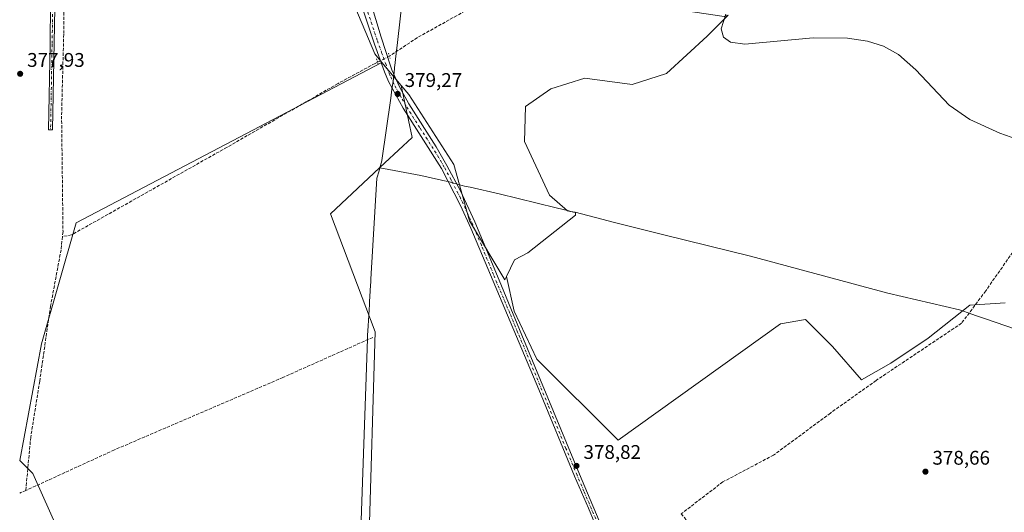
# Model space of a CAD drawing. Units: metres. Extents: x 611267 to 614728, y 4703875 to 4706244.
# Drawn here: x 613144 to 613642, y 4704309 to 4704559 of the extents above; entities that cross this region are included whole.
import ezdxf

# ---------------------------------------------------------------- set-up
doc = ezdxf.new("R2010")
doc.units = ezdxf.units.M
doc.header["$MEASUREMENT"] = 0
for name, pattern in [('DGN Style 3', [2.307223458686699, 1.648016756204785, -0.6592067024819142]), ('DGN Style 4', [2.6384748266838614, 1.318413404963828, -0.6592067024819142, 0.001648016756204785, -0.6592067024819142]), ('DGN Style 5', [1.1536117293433497, 0.4944050268614355, -0.6592067024819142])]:
    doc.linetypes.add(name, pattern=pattern)
for name, color, linetype, lineweight in [('Camino Cxs', 7, 'Continuous', 0), ('Camino eje', 30, 'DGN Style 4', 13), ('Corriente artificial lineal', 4, 'DGN Style 3', 13), ('Corriente artificial lineal oculto', 135, 'DGN Style 4', 13), ('Cultivos herbáceos CxS', 92, 'Continuous', 0), ('Curva de nivel normal', 30, 'Continuous', 0), ('Huerta CxS', 92, 'Continuous', 0), ('Municipio', 91, 'Continuous', 13), ('Municipio CxS', 4, 'Continuous', 0), ('Pastizal CxS', 92, 'Continuous', 0), ('Pista no pavimentada Cxs', 111, 'Continuous', 0), ('Pista no pavimentada eje', 91, 'DGN Style 4', 0), ('Puente lineal', 2, 'DGN Style 5', 0), ('Punto de cota en terreno', 7, 'Continuous', 0), ('Rótulo de punto de cota en terreno', 7, 'Continuous', 0)]:
    doc.layers.add(name, color=color, linetype=linetype, lineweight=lineweight)
doc.styles.add('Style-Arial', font='txt')

# ---------------------------------------------------------------- blocks, each defined once
blk = doc.blocks.new('*U16')
at = {"layer": 'Cultivos herbáceos CxS', "color": 92, "linetype": 'Continuous', "lineweight": 0}
blk.add_polyline3d([(613183.7620999999, 4704918.278999999, 381.2116999999998), (613163.9183, 4704680.1535, 379.6662000000069), (613174.2917, 4704672.756200001, 379.8843999999954), (613174.3721000003, 4704672.1384, 379.8770999999979), (613176.1993000006, 4704658.1182, 379.4152000000031), (613192.8959999997, 4704647.529999999, 379.3723000000027), (613216.2698999997, 4704628.842700001, 379.0167999999976), (613242.6169999996, 4704617.0253, 379.0283000000054), (613255.1234999998, 4704618.2455, 379.085500000001), (613281.6622000001, 4704636.547700001, 379.396900000007), (613292.9484000001, 4704627.701500001, 379.3261000000057), (613304.8444999997, 4704594.452, 379.2415000000037), (613312.0073999995, 4704568.809800001, 379.0161999999983), (613323.4329000004, 4704541.387, 379.127999999997), (613327.0317000002, 4704537.0681, 379.2819000000018), (613172.2204999998, 4704455.793500001, 378.1227000000072), (613154.6955000004, 4704394.4593, 377.6499999999942), (613143.7421000004, 4704335.315400001, 377.7932000000001), (613150.3135000002, 4704328.7437, 377.6247000000003), (613167.8370000003, 4704289.314300001, 377.6043999999966)], dxfattribs=at)
blk = doc.blocks.new('*U17')
at = {"layer": 'Cultivos herbáceos CxS', "color": 92, "linetype": 'Continuous', "lineweight": 0}
blk.add_polyline3d([(613642.6206999999, 4704415.153700001, 379.6432000000059), (613624.7056999998, 4704414.0999, 379.6407000000036), (613603.6290999996, 4704397.2389, 379.4796999999962), (613584.6601999998, 4704384.5931, 379.3711999999941), (613569.9064999997, 4704376.162500001, 379.2434999999969), (613555.1530999999, 4704393.0239, 379.2391999999964), (613541.4537000004, 4704406.723900001, 379.2973999999958), (613528.8079000004, 4704404.6163, 379.0832999999984), (613446.6086999997, 4704345.602499999, 378.6266000000033), (613405.5104, 4704386.702099999, 378.8996999999945), (613393.9187000003, 4704410.940300001, 378.9716999999946), (613390.0378999999, 4704428.621300001, 379.027900000001), (613394.2351000002, 4704437.015100001, 378.9805000000051), (613400.9039000003, 4704440.6217, 378.8703999999998), (613425.0736999996, 4704459.655099999, 378.9527999999991), (613425.1073000003, 4704461.141899999, 378.9377999999998), (613424.9210999999, 4704461.0021, 378.9406000000017), (613421.7357000001, 4704461.711100001, 378.9631999999983), (613421.0482000001, 4704461.8803, 378.9735999999975), (613411.8777000001, 4704469.779100001, 379.0614999999962), (613399.2764999997, 4704496.9989, 379.1347999999998), (613399.7808999997, 4704514.641100001, 379.1110000000044), (613412.5976999998, 4704523.583699999, 379.3222999999998), (613429.8583000004, 4704529.151500001, 379.6693999999989), (613453.8000999996, 4704525.810500001, 379.7093000000023), (613471.0607000003, 4704531.3783, 379.8442000000068), (613491.6621000003, 4704550.3091, 379.9391999999934), (613502.2748999996, 4704560.921700001, 380.0246000000043)], dxfattribs=at)
blk = doc.blocks.new('5PATER')
at = {"layer": 'Huerta CxS', "linetype": 'Continuous', "lineweight": 0}
h = blk.add_hatch(color=51, dxfattribs=at)
edge = h.paths.add_edge_path()
edge.add_ellipse((0, 0), major_axis=(-0.1095731443231308, -0.1110710700762829), ratio=0.9994222409660322, start_angle=0, end_angle=360)

msp = doc.modelspace()

# ---------------------------------------------------------------- linework, layer by layer
at = {"layer": 'Camino Cxs', "color": 7, "linetype": 'Continuous', "lineweight": 0}
msp.add_polyline3d([(613156.6300999997, 4704669.2601, 379.7508999999991), (613160.6201, 4704669.870100001, 379.7694999999949), (613160.4483000003, 4704664.9801, 379.625199999995), (613160.8101000005, 4704657.670100001, 379.7642999999953), (613161.6801000005, 4704631.600099999, 379.2492999999959), (613161.5100999996, 4704573.5801, 378.882500000007), (613160.2865000004, 4704502.964500001, 378.457699999999), (613158.1836999999, 4704502.895500001, 378.4489000000031), (613158.9700999996, 4704546.210100001, 379.153999999995), (613159.1001000004, 4704553.200099999, 379.1147000000055), (613159.2301000003, 4704560.340100001, 379.2494000000006), (613159.5701000001, 4704628.550100001, 379.6484000000055), (613159.0800999999, 4704645.800100001, 379.9553000000014), (613158.7701000003, 4704656.4301, 380.1095999999961), (613158.0701000001, 4704662.290100001, 379.7988000000041), (613157.4200999998, 4704665.420100001, 379.7449000000051)], close=True, dxfattribs=at)
msp.add_polyline3d([(613160.6201, 4704669.870100001, 379.7694999999949), (613160.4483000003, 4704664.9801, 379.625199999995), (613160.8101000005, 4704657.670100001, 379.7642999999953), (613161.6801000005, 4704631.600099999, 379.2492999999959), (613161.5100999996, 4704573.5801, 378.882500000007), (613160.2865000004, 4704502.964500001, 378.457699999999), (613158.1836999999, 4704502.895500001, 378.4489000000031), (613158.9700999996, 4704546.210100001, 379.153999999995), (613159.1001000004, 4704553.200099999, 379.1147000000055), (613159.2301000003, 4704560.340100001, 379.2494000000006), (613159.5701000001, 4704628.550100001, 379.6484000000055), (613159.0800999999, 4704645.800100001, 379.9553000000014), (613158.7701000003, 4704656.4301, 380.1095999999961), (613158.0701000001, 4704662.290100001, 379.7988000000041), (613157.4200999998, 4704665.420100001, 379.7449000000051), (613156.6300999997, 4704669.2601, 379.7508999999991)], dxfattribs=at)
at = {"layer": 'Camino eje', "color": 30, "linetype": 'DGN Style 4', "lineweight": 13}
msp.add_polyline3d([(613158.1357000005, 4704671.283700001, 379.8613000000041), (613159.1151000002, 4704662.460100001, 379.7097000000067), (613159.4401000004, 4704659.9801, 379.8423000000039), (613159.7901, 4704657.050100001, 379.9388000000035), (613159.8989000004, 4704653.791300001, 379.9116999999969), (613160.0538999997, 4704648.476299999, 379.8283999999985), (613160.3800999997, 4704638.700099999, 379.5801999999967), (613160.6250999998, 4704630.075099999, 379.440499999997), (613160.5824999996, 4704621.548900001, 379.3613999999943), (613160.5453000005, 4704608.820499999, 379.165599999993), (613160.5027000001, 4704600.294299999, 379.1775000000052), (613160.4550999999, 4704584.012499999, 379.0280000000057), (613160.3701, 4704566.960100001, 379.0595999999932), (613160.1350999996, 4704553.4025, 378.9796999999962), (613160.0050999997, 4704546.3375, 378.9927000000025), (613159.5351, 4704519.210100001, 378.8763000000035), (613159.2395000001, 4704502.9301, 378.4539999999979)], dxfattribs=at)
at = {"layer": 'Corriente artificial lineal', "color": 4, "linetype": 'DGN Style 3', "lineweight": 13, "extrusion": (-0.0131591086211666, -0.005743715164885208, 0.9998969184853013), "elevation": -34711.08375240593, "flags": 128}
msp.add_lwpolyline([(613098.5493511317, 4704198.376534784), (613095.4789839931, 4704197.036512679)], dxfattribs=at)
at = {"layer": 'Corriente artificial lineal', "color": 4, "linetype": 'DGN Style 3', "lineweight": 13}
for points in [[(613165.1602999996, 4704669.327299999, 379.6509999999981), (613165.5000999998, 4704649.540100001, 379.0803000000014), (613166.8400999998, 4704627.110099999, 378.8919000000024), (613165.8901000004, 4704551.300100001, 378.3142999999982), (613164.8101000005, 4704509.860099999, 377.9900999999954), (613165.5401, 4704451.3301, 377.7320000000037), (613165.2600999996, 4704448.800100001, 377.7093000000023)], [(613392.0301000001, 4704577.2601, 379.4299000000028), (613385.1805999996, 4704572.344000001, 379.1444999999949), (613365.1045000004, 4704560.856000001, 379.0592000000034), (613344.9167999999, 4704549.5911, 378.9364999999962), (613330.8498000001, 4704540.2105, 379.2041999999929)], [(613324.8000999996, 4704537.120100001, 379.1006999999955), (613323.5601000005, 4704536.550100001, 378.9928000000073), (613304.8101000005, 4704526.380100001, 378.7335000000021), (613248.6201, 4704494.0801, 378.3567999999942), (613169.9001000002, 4704449.690099999, 377.7603999999992), (613165.2600999996, 4704448.800100001, 377.7093000000023)], [(613678.4176000003, 4704484.345899999, 380.4274000000005), (613659.7001, 4704459.850099999, 380.0402999999933), (613632.7600999996, 4704421.3201, 379.6229000000022), (613620.5500999996, 4704404.9001, 379.5001000000047), (613577.2500999998, 4704375.870100001, 379.1993999999977), (613554.1201, 4704359.340100001, 379.1116000000038), (613525.3901000004, 4704338.090100001, 378.9850000000006), (613499.6901000004, 4704324.4901, 378.9474999999948), (613478.5100999996, 4704308.280099999, 378.5141000000003), (613480.1601, 4704306.530099999, 378.4722000000039), (613505.5601000005, 4704265.170100001, 378.2376999999979), (613506.7401000002, 4704262.470100001, 378.2262000000046)], [(613165.2600999996, 4704448.800100001, 377.7093000000023), (613164.5201000003, 4704442.120100001, 377.8209000000061), (613159.2200999996, 4704413.5801, 377.7353000000003), (613153.7200999996, 4704375.5101, 377.587400000004), (613149.2001, 4704347.190099999, 377.6076999999932), (613146.6700999998, 4704320.1501, 377.6937999999937)], [(613322.3400999998, 4704397.710100001, 378.210500000001), (613276.8800999997, 4704377.390100001, 378.0017999999982), (613191.5601000005, 4704340.700099999, 377.6192000000011), (613146.6700999998, 4704320.1501, 377.6937999999937)]]:
    msp.add_polyline3d(points, dxfattribs=at)
at = {"layer": 'Corriente artificial lineal oculto', "color": 135, "linetype": 'DGN Style 4', "lineweight": 13, "extrusion": (0.4532453114672953, -0.8893028618940906, 0.06090244215049566), "elevation": -3905748.646581522, "flags": 128}
msp.add_lwpolyline([(2682727.557453157, 238691.9134190122), (2682727.549269048, 238691.9137195701), (2682720.764118014, 238691.8097265303)], dxfattribs=at)
at = {"layer": 'Cultivos herbáceos CxS', "color": 92, "linetype": 'Continuous', "lineweight": 0, "extrusion": (0.002231214105494967, -0.002677520860951787, 0.9999939262643822), "elevation": -10848.75262020629, "flags": 128}
msp.add_lwpolyline([(613324.658756991, 4704524.884015691), (613334.4304513684, 4704513.157773658)], dxfattribs=at)
at = {"layer": 'Cultivos herbáceos CxS', "color": 92, "linetype": 'Continuous', "lineweight": 0}
for points in [[(613174.2917, 4704672.756200001, 379.8843999999954), (613174.3721000003, 4704672.1384, 379.8770999999979), (613176.1993000006, 4704658.1182, 379.4152000000031), (613192.8959999997, 4704647.529999999, 379.3723000000027), (613216.2698999997, 4704628.842700001, 379.0167999999976), (613242.6169999996, 4704617.0253, 379.0283000000054), (613255.1234999998, 4704618.2455, 379.085500000001), (613281.6622000001, 4704636.547700001, 379.396900000007), (613292.9484000001, 4704627.701500001, 379.3261000000057), (613304.8444999997, 4704594.452, 379.2415000000037), (613312.0073999995, 4704568.809800001, 379.0161999999983), (613323.4329000004, 4704541.387, 379.127999999997), (613327.0317000002, 4704537.0681, 379.2819000000018)], [(613400.3117000004, 4704575.774499999, 379.4008999999933), (613467.1643000003, 4704565.194700001, 380.0118999999977), (613500.3591, 4704560.3005, 380.0283999999957), (613502.2748999996, 4704560.921700001, 380.0246000000043), (613491.6621000003, 4704550.3091, 379.9391999999934), (613471.0607000003, 4704531.3783, 379.8442000000068), (613453.8000999996, 4704525.810500001, 379.7093000000023), (613429.8583000004, 4704529.151500001, 379.6693999999989), (613412.5976999998, 4704523.583699999, 379.3222999999998), (613399.7808999997, 4704514.641100001, 379.1110000000044), (613399.2764999997, 4704496.9989, 379.1347999999998), (613411.8777000001, 4704469.779100001, 379.0614999999962), (613421.0482000001, 4704461.8803, 378.9735999999975), (613421.7357000001, 4704461.711100001, 378.9631999999983), (613424.9210999999, 4704461.0021, 378.9406000000017), (613425.1073000003, 4704461.141899999, 378.9377999999998), (613425.0736999996, 4704459.655099999, 378.9527999999991), (613400.9039000003, 4704440.6217, 378.8703999999998), (613394.2351000002, 4704437.015100001, 378.9805000000051), (613390.0378999999, 4704428.621300001, 379.027900000001)], [(613327.0317000002, 4704537.0681, 379.2819000000018), (613172.2204999998, 4704455.793500001, 378.1227000000072), (613154.6955000004, 4704394.4593, 377.6499999999942), (613143.7421000004, 4704335.315400001, 377.7932000000001), (613150.3135000002, 4704328.7437, 377.6247000000003), (613167.8370000003, 4704289.314300001, 377.6043999999966), (613273.1215000004, 4704139.9188, 377.5960000000051)], [(613336.8032999998, 4704525.3419, 379.2287000000069), (613342.3627000004, 4704498.973900001, 378.8426999999938), (613328.4877000004, 4704486.142300001, 378.5758999999962), (613301.0525000002, 4704460.3215, 378.437699999995), (613323.6448999997, 4704400.6099, 378.1206999999995), (613320.4156999999, 4704292.483899999, 378.0056999999942), (613296.2084999997, 4704282.801100001, 378.0500000000029), (613334.9391000001, 4704234.386299999, 377.9048000000039), (613364.7884999998, 4704196.4681, 377.9199999999983)], [(613336.8032999998, 4704525.3419, 379.2287000000069), (613342.3627000004, 4704498.973900001, 378.8426999999938), (613328.4877000004, 4704486.142300001, 378.5758999999962), (613301.0525000002, 4704460.3215, 378.437699999995), (613323.6448999997, 4704400.6099, 378.1206999999995), (613320.4156999999, 4704292.483899999, 378.0056999999942), (613296.2084999997, 4704282.801100001, 378.0500000000029), (613334.9391000001, 4704234.386299999, 377.9048000000039), (613364.7884999998, 4704196.4681, 377.9199999999983)], [(613320.4156999999, 4704292.483899999, 378.0056999999942), (613323.6448999997, 4704400.6099, 378.1206999999995), (613301.0525000002, 4704460.3215, 378.437699999995), (613328.4877000004, 4704486.142300001, 378.5758999999962), (613342.3627000004, 4704498.973900001, 378.8426999999938), (613336.8032999998, 4704525.3419, 379.2287000000069), (613340.5717000002, 4704520.819700001, 379.1119999999937), (613363.4231000004, 4704485.398499999, 378.9962999999989), (613371.4209000003, 4704456.833100001, 379.0847000000067), (613389.1942999996, 4704426.9341, 379.0675000000047), (613390.0378999999, 4704428.621300001, 379.027900000001), (613393.9187000003, 4704410.940300001, 378.9716999999946), (613405.5104, 4704386.702099999, 378.8996999999945), (613446.6086999997, 4704345.602499999, 378.6266000000033), (613528.8079000004, 4704404.6163, 379.0832999999984), (613541.4537000004, 4704406.723900001, 379.2973999999958), (613555.1530999999, 4704393.0239, 379.2391999999964), (613569.9064999997, 4704376.162500001, 379.2434999999969), (613584.6601999998, 4704384.5931, 379.3711999999941), (613603.6290999996, 4704397.2389, 379.4796999999962), (613624.7056999998, 4704414.0999, 379.6407000000036), (613642.6206999999, 4704415.153700001, 379.6432000000059)], [(613336.8032999998, 4704525.3419, 379.2287000000069), (613340.5717000002, 4704520.819700001, 379.1119999999937), (613363.4231000004, 4704485.398499999, 378.9962999999989), (613371.4209000003, 4704456.833100001, 379.0847000000067), (613389.1942999996, 4704426.9341, 379.0675000000047), (613390.0378999999, 4704428.621300001, 379.027900000001)], [(613390.0378999999, 4704428.621300001, 379.027900000001), (613393.9187000003, 4704410.940300001, 378.9716999999946), (613405.5104, 4704386.702099999, 378.8996999999945), (613446.6086999997, 4704345.602499999, 378.6266000000033), (613528.8079000004, 4704404.6163, 379.0832999999984), (613541.4537000004, 4704406.723900001, 379.2973999999958), (613555.1530999999, 4704393.0239, 379.2391999999964), (613569.9064999997, 4704376.162500001, 379.2434999999969), (613584.6601999998, 4704384.5931, 379.3711999999941), (613603.6290999996, 4704397.2389, 379.4796999999962), (613624.7056999998, 4704414.0999, 379.6407000000036), (613642.6206999999, 4704415.153700001, 379.6432000000059)], [(613390.0378999999, 4704428.621300001, 379.027900000001), (613393.9187000003, 4704410.940300001, 378.9716999999946), (613405.5104, 4704386.702099999, 378.8996999999945), (613446.6086999997, 4704345.602499999, 378.6266000000033), (613528.8079000004, 4704404.6163, 379.0832999999984), (613541.4537000004, 4704406.723900001, 379.2973999999958), (613555.1530999999, 4704393.0239, 379.2391999999964), (613569.9064999997, 4704376.162500001, 379.2434999999969), (613584.6601999998, 4704384.5931, 379.3711999999941), (613603.6290999996, 4704397.2389, 379.4796999999962), (613624.7056999998, 4704414.0999, 379.6407000000036), (613642.6206999999, 4704415.153700001, 379.6432000000059)]]:
    msp.add_polyline3d(points, dxfattribs=at)
msp.add_polyline3d([(613336.8032999998, 4704525.3419, 379.2287000000069), (613342.3627000004, 4704498.973900001, 378.8426999999938), (613328.4877000004, 4704486.142300001, 378.5758999999962), (613301.0525000002, 4704460.3215, 378.437699999995), (613323.6448999997, 4704400.6099, 378.1206999999995), (613320.4156999999, 4704292.483899999, 378.0056999999942), (613296.2084999997, 4704282.801100001, 378.0500000000029), (613334.9391000001, 4704234.386299999, 377.9048000000039), (613364.7884999998, 4704196.4681, 377.9199999999983), (613356.0113000004, 4704187.1995, 378.0001000000047), (613355.1152999997, 4704187.1995, 378.008600000001), (613352.2187000001, 4704180.1733, 377.9061999999976), (613343.5009000005, 4704175.2697, 377.7930000000051), (613333.7506999997, 4704168.1195, 377.7011000000057), (613317.5003000004, 4704166.819499999, 377.5299999999988), (613309.3860999999, 4704165.132300001, 377.6609999999928), (613283.8381000003, 4704148.3389, 377.5865000000049), (613273.1215000004, 4704139.9188, 377.5960000000051), (613167.8370000003, 4704289.314300001, 377.6043999999966), (613150.3135000002, 4704328.7437, 377.6247000000003), (613143.7421000004, 4704335.315400001, 377.7932000000001), (613154.6955000004, 4704394.4593, 377.6499999999942), (613172.2204999998, 4704455.793500001, 378.1227000000072), (613327.0317000002, 4704537.0681, 379.2819000000018)], close=True, dxfattribs=at)
at = {"layer": 'Curva de nivel normal', "color": 30, "linetype": 'Continuous', "lineweight": 0, "elevation": 380, "flags": 128}
msp.add_lwpolyline([(613657.1500000004, 4704495.120100001), (613639.8899999997, 4704501.2401), (613624.6900000004, 4704508.1801), (613614.3099999996, 4704515.360099999), (613597.4500000002, 4704533.280099999), (613588.6799999997, 4704541.020099999), (613581, 4704545.2301), (613572.9100000003, 4704547.8301), (613562.8600000005, 4704549.370100001), (613545.4299999997, 4704549.470100001), (613510.7199999997, 4704546.290100001), (613503.6200000001, 4704547.300100001), (613500.0199999996, 4704549.840100001), (613498.8799999999, 4704554.040100001), (613501.1100000005, 4704561.420100001)], dxfattribs=at)
at = {"layer": 'Municipio', "color": 91, "linetype": 'Continuous', "lineweight": 13, "flags": 128}
for points in [[(613342.5520000003, 4704614.777), (613334.8590000004, 4704547.145999999), (613333.8930000021, 4704538.658999999), (613333.6849999996, 4704536.831000002), (613333.408000001, 4704534.397999999), (613333.3490000018, 4704533.861000001), (613332.6430000004, 4704527.394000002), (613332.0880000022, 4704523.46), (613331.4590000008, 4704518.999), (613326.9970000017, 4704487.385999999), (613326.930000001, 4704487.144), (613325.937, 4704483.555000002)], [(613342.5520000003, 4704614.777), (613334.8590000004, 4704547.145999999), (613333.8930000021, 4704538.658999999), (613333.6849999996, 4704536.831000002), (613333.408000001, 4704534.397999999), (613333.3490000018, 4704533.861000001), (613332.6430000004, 4704527.394000002), (613332.0880000022, 4704523.46), (613331.4590000008, 4704518.999), (613326.9970000017, 4704487.385999999), (613326.930000001, 4704487.144), (613325.937, 4704483.555000002)], [(613316.5199999996, 4704304.920000002), (613319.744, 4704396.935000001), (613319.8050000013, 4704398.664000003), (613320.0780000006, 4704403.650000002), (613320.6690000015, 4704414.440999998), (613320.7590000009, 4704415.955999999), (613320.9070000009, 4704418.410000001), (613321.2470000006, 4704424.102000002), (613321.3430000016, 4704425.715000002), (613321.4380000016, 4704427.292000001), (613324.4880000004, 4704478.32), (613325.5490000009, 4704482.152000002), (613325.937, 4704483.555000002)], [(613316.5199999996, 4704304.920000002), (613319.744, 4704396.935000001), (613319.8050000013, 4704398.664000003), (613320.0780000006, 4704403.650000002), (613320.6690000015, 4704414.440999998), (613320.7590000009, 4704415.955999999), (613320.9070000009, 4704418.410000001), (613321.2470000006, 4704424.102000002), (613321.3430000016, 4704425.715000002), (613321.4380000016, 4704427.292000001), (613324.4880000004, 4704478.32), (613325.5490000009, 4704482.152000002), (613325.937, 4704483.555000002)], [(613325.937, 4704483.555000002), (613330.4470000007, 4704482.723), (613346.7320000001, 4704479.718000002), (613357.251, 4704477.401000001), (613357.7230000015, 4704477.297), (613360.6460000013, 4704476.653000002), (613366.3970000013, 4704474.972), (613368.8950000004, 4704474.414000001), (613371.7630000006, 4704473.772000002), (613386.4390000016, 4704470.485), (613415.3150000006, 4704463.380000004), (613421.6850000009, 4704461.812), (613422.7089999998, 4704461.585000002), (613424.8760000016, 4704461.104), (613444.8040000006, 4704455.854000002), (613470.4720000019, 4704449.557999998), (613513.6380000004, 4704438.859999998), (613583.2640000011, 4704420.098999998), (613619.5230000014, 4704411.698), (613621.0340000013, 4704411.150000001), (613623.8730000011, 4704410.120000001), (613628.0330000008, 4704408.686000001), (613630.6290000008, 4704407.791), (613633.0870000019, 4704406.944000003), (613647.4100000013, 4704402.006999998)], [(613325.937, 4704483.555000002), (613330.4470000007, 4704482.723), (613346.7320000001, 4704479.718000002), (613357.251, 4704477.401000001), (613357.7230000015, 4704477.297), (613360.6460000013, 4704476.653000002), (613366.3970000013, 4704474.972), (613368.8950000004, 4704474.414000001), (613371.7630000006, 4704473.772000002), (613386.4390000016, 4704470.485), (613415.3150000006, 4704463.380000004), (613421.6850000009, 4704461.812), (613422.7089999998, 4704461.585000002), (613424.8760000016, 4704461.104), (613444.8040000006, 4704455.854000002), (613470.4720000019, 4704449.557999998), (613513.6380000004, 4704438.859999998), (613583.2640000011, 4704420.098999998), (613619.5230000014, 4704411.698), (613621.0340000013, 4704411.150000001), (613623.8730000011, 4704410.120000001), (613628.0330000008, 4704408.686000001), (613630.6290000008, 4704407.791), (613633.0870000019, 4704406.944000003), (613647.4100000013, 4704402.006999998)]]:
    msp.add_lwpolyline(points, dxfattribs=at)
at = {"layer": 'Municipio CxS', "color": 4, "linetype": 'Continuous', "lineweight": 0, "flags": 128}
for points in [[(613342.5519999998, 4704614.777000001), (613334.8589999998, 4704547.146000001), (613333.8929999993, 4704538.658999999), (613333.6849999991, 4704536.831000002), (613333.4080000004, 4704534.398), (613333.3490000011, 4704533.861000001), (613332.6429999999, 4704527.394), (613332.0879999994, 4704523.460000001), (613331.4590000003, 4704518.999), (613326.9970000011, 4704487.386), (613326.9300000004, 4704487.143999999), (613325.9369999995, 4704483.555000001), (613325.5490000005, 4704482.152000001), (613324.4879999999, 4704478.319999999), (613321.4380000011, 4704427.292), (613321.343000001, 4704425.715000001), (613321.247, 4704424.102000001), (613320.9070000004, 4704418.41), (613320.7590000003, 4704415.956), (613320.6689999988, 4704414.440999999), (613320.078, 4704403.650000001), (613319.8050000007, 4704398.664000002), (613319.7439999996, 4704396.935000001), (613316.519999999, 4704304.920000001)], [(613647.4100000008, 4704402.006999999), (613633.0870000013, 4704406.944000001), (613630.6290000002, 4704407.790999999), (613628.0330000003, 4704408.686000001), (613623.8730000006, 4704410.12), (613621.0340000007, 4704411.15), (613619.5230000009, 4704411.698), (613583.2640000005, 4704420.098999999), (613513.6379999998, 4704438.859999999), (613470.4719999991, 4704449.557999999), (613444.804, 4704455.854000002), (613424.876000001, 4704461.103999999), (613422.7089999992, 4704461.585000001), (613421.6850000003, 4704461.812), (613415.3150000002, 4704463.380000002), (613386.4390000011, 4704470.484999999), (613371.763, 4704473.772000001), (613368.8949999998, 4704474.414), (613366.3970000007, 4704474.971999999), (613360.6460000008, 4704476.653000001), (613357.7230000009, 4704477.296999999), (613357.2509999995, 4704477.401), (613346.7319999996, 4704479.718000002), (613330.447, 4704482.722999999), (613325.9369999995, 4704483.555000001), (613326.9300000004, 4704487.143999999), (613326.9970000011, 4704487.386), (613331.4590000003, 4704518.999), (613332.0879999994, 4704523.460000001), (613332.6429999999, 4704527.394), (613333.3490000011, 4704533.861000001), (613333.4080000004, 4704534.398), (613333.6849999991, 4704536.831000002), (613333.8929999993, 4704538.658999999), (613334.8589999998, 4704547.146000001), (613342.5519999998, 4704614.777000001)], [(613316.519999999, 4704304.920000001), (613319.7439999996, 4704396.935000001), (613319.8050000007, 4704398.664000002), (613320.078, 4704403.650000001), (613320.6689999988, 4704414.440999999), (613320.7590000003, 4704415.956), (613320.9070000004, 4704418.41), (613321.247, 4704424.102000001), (613321.343000001, 4704425.715000001), (613321.4380000011, 4704427.292), (613324.4879999999, 4704478.319999999), (613325.5490000005, 4704482.152000001), (613325.9369999995, 4704483.555000001), (613330.447, 4704482.722999999), (613346.7319999996, 4704479.718000002), (613357.2509999995, 4704477.401), (613357.7230000009, 4704477.296999999), (613360.6460000008, 4704476.653000001), (613366.3970000007, 4704474.971999999), (613368.8949999998, 4704474.414), (613371.763, 4704473.772000001), (613386.4390000011, 4704470.484999999), (613415.3150000002, 4704463.380000002), (613421.6850000003, 4704461.812), (613422.7089999992, 4704461.585000001), (613424.876000001, 4704461.103999999), (613444.804, 4704455.854000002), (613470.4719999991, 4704449.557999999), (613513.6379999998, 4704438.859999999), (613583.2640000005, 4704420.098999999), (613619.5230000009, 4704411.698), (613621.0340000007, 4704411.15), (613623.8730000006, 4704410.12), (613628.0330000003, 4704408.686000001), (613630.6290000002, 4704407.790999999), (613633.0870000013, 4704406.944000001), (613647.4100000008, 4704402.006999999)]]:
    msp.add_lwpolyline(points, dxfattribs=at)
at = {"layer": 'Pastizal CxS', "color": 92, "linetype": 'Continuous', "lineweight": 0, "extrusion": (0.002231214105494967, -0.002677520860951787, 0.9999939262643822), "elevation": -10848.75262020629, "flags": 128}
msp.add_lwpolyline([(613324.658756991, 4704524.884015691), (613334.4304513684, 4704513.157773658)], dxfattribs=at)
at = {"layer": 'Pastizal CxS', "color": 92, "linetype": 'Continuous', "lineweight": 0}
for points in [[(613174.2917, 4704672.756200001, 379.8843999999954), (613174.3721000003, 4704672.1384, 379.8770999999979), (613176.1993000006, 4704658.1182, 379.4152000000031), (613192.8959999997, 4704647.529999999, 379.3723000000027), (613216.2698999997, 4704628.842700001, 379.0167999999976), (613242.6169999996, 4704617.0253, 379.0283000000054), (613255.1234999998, 4704618.2455, 379.085500000001), (613281.6622000001, 4704636.547700001, 379.396900000007), (613292.9484000001, 4704627.701500001, 379.3261000000057), (613304.8444999997, 4704594.452, 379.2415000000037), (613312.0073999995, 4704568.809800001, 379.0161999999983), (613323.4329000004, 4704541.387, 379.127999999997), (613327.0317000002, 4704537.0681, 379.2819000000018)], [(613400.3117000004, 4704575.774499999, 379.4008999999933), (613467.1643000003, 4704565.194700001, 380.0118999999977), (613500.3591, 4704560.3005, 380.0283999999957), (613502.2748999996, 4704560.921700001, 380.0246000000043), (613491.6621000003, 4704550.3091, 379.9391999999934), (613471.0607000003, 4704531.3783, 379.8442000000068), (613453.8000999996, 4704525.810500001, 379.7093000000023), (613429.8583000004, 4704529.151500001, 379.6693999999989), (613412.5976999998, 4704523.583699999, 379.3222999999998), (613399.7808999997, 4704514.641100001, 379.1110000000044), (613399.2764999997, 4704496.9989, 379.1347999999998), (613411.8777000001, 4704469.779100001, 379.0614999999962), (613421.0482000001, 4704461.8803, 378.9735999999975), (613421.7357000001, 4704461.711100001, 378.9631999999983), (613424.9210999999, 4704461.0021, 378.9406000000017), (613425.1073000003, 4704461.141899999, 378.9377999999998), (613425.0736999996, 4704459.655099999, 378.9527999999991), (613400.9039000003, 4704440.6217, 378.8703999999998), (613394.2351000002, 4704437.015100001, 378.9805000000051), (613390.0378999999, 4704428.621300001, 379.027900000001)], [(613502.2748999996, 4704560.921700001, 380.0246000000043), (613491.6621000003, 4704550.3091, 379.9391999999934), (613471.0607000003, 4704531.3783, 379.8442000000068), (613453.8000999996, 4704525.810500001, 379.7093000000023), (613429.8583000004, 4704529.151500001, 379.6693999999989), (613412.5976999998, 4704523.583699999, 379.3222999999998), (613399.7808999997, 4704514.641100001, 379.1110000000044), (613399.2764999997, 4704496.9989, 379.1347999999998), (613411.8777000001, 4704469.779100001, 379.0614999999962), (613421.0482000001, 4704461.8803, 378.9735999999975), (613421.7357000001, 4704461.711100001, 378.9631999999983), (613424.9210999999, 4704461.0021, 378.9406000000017), (613425.1073000003, 4704461.141899999, 378.9377999999998), (613425.0736999996, 4704459.655099999, 378.9527999999991), (613400.9039000003, 4704440.6217, 378.8703999999998), (613394.2351000002, 4704437.015100001, 378.9805000000051), (613390.0378999999, 4704428.621300001, 379.027900000001), (613389.1942999996, 4704426.9341, 379.0675000000047), (613371.4209000003, 4704456.833100001, 379.0847000000067), (613363.4231000004, 4704485.398499999, 378.9962999999989), (613340.5717000002, 4704520.819700001, 379.1119999999937), (613336.8032999998, 4704525.3419, 379.2287000000069), (613327.0317000002, 4704537.0681, 379.2819000000018), (613323.4329000004, 4704541.387, 379.127999999997), (613312.0073999995, 4704568.809800001, 379.0161999999983)], [(613336.8032999998, 4704525.3419, 379.2287000000069), (613340.5717000002, 4704520.819700001, 379.1119999999937), (613363.4231000004, 4704485.398499999, 378.9962999999989), (613371.4209000003, 4704456.833100001, 379.0847000000067), (613389.1942999996, 4704426.9341, 379.0675000000047), (613390.0378999999, 4704428.621300001, 379.027900000001)]]:
    msp.add_polyline3d(points, dxfattribs=at)
at = {"layer": 'Pista no pavimentada Cxs', "color": 111, "linetype": 'Continuous', "lineweight": 0}
for points in [[(613434.9001000002, 4704303.420100001, 378.7768000000069), (613431.5701000001, 4704311.190099999, 378.8571999999986), (613424.6101000002, 4704327.4001, 378.7853000000032), (613406.5201000003, 4704371.360099999, 378.960500000001), (613380.7001, 4704432.610099999, 378.9839000000065), (613372.0701000001, 4704453.090100001, 379.0724000000046), (613366.8601000002, 4704464.470100001, 379.0947000000015), (613357.2600999996, 4704483.2501, 379.0721000000049), (613337.7401000002, 4704513.8101, 379.1967000000004), (613330.3901000004, 4704527.4301, 379.3672999999981), (613328.3501000004, 4704532.210100001, 379.3938000000053), (613323.3201000001, 4704546.340100001, 379.2366000000038), (613311.1101000002, 4704583.1501, 379.5397999999986)], [(613434.9001000002, 4704303.420100001, 378.7768000000069), (613431.5701000001, 4704311.190099999, 378.8571999999986), (613424.6101000002, 4704327.4001, 378.7853000000032), (613406.5201000003, 4704371.360099999, 378.960500000001), (613380.7001, 4704432.610099999, 378.9839000000065), (613372.0701000001, 4704453.090100001, 379.0724000000046), (613366.8601000002, 4704464.470100001, 379.0947000000015), (613357.2600999996, 4704483.2501, 379.0721000000049), (613337.7401000002, 4704513.8101, 379.1967000000004), (613330.3901000004, 4704527.4301, 379.3672999999981), (613328.3501000004, 4704532.210100001, 379.3938000000053), (613323.3201000001, 4704546.340100001, 379.2366000000038), (613311.1101000002, 4704583.1501, 379.5397999999986)], [(613316.2938999999, 4704584.063100001, 379.3788999999961), (613326.7039000001, 4704549.913100001, 379.1613999999972), (613331.3800999997, 4704535.2601, 379.3228999999992), (613332.1201, 4704533.220100001, 379.3760000000038), (613335.9301000005, 4704524.670100001, 379.2685999999958), (613340.7200999996, 4704516.120100001, 379.1735999999946), (613354.5701000001, 4704494.300100001, 379.0671000000002), (613359.9401000004, 4704484.7601, 379.0868999999948), (613366.7901, 4704471.940099999, 379.1293000000005), (613374.0900999998, 4704456.3301, 379.0479999999953), (613386.3601000002, 4704426.6501, 379.0789999999979), (613389.8800999997, 4704418.1501, 379.0225000000065), (613397.8400999998, 4704398.880100001, 379.0393999999943), (613427.0100999996, 4704328.4101, 378.8864000000031), (613441.1401000004, 4704295.190099999, 378.7060999999958)], [(613316.2938999999, 4704584.063100001, 379.3788999999961), (613326.7039000001, 4704549.913100001, 379.1613999999972), (613331.3800999997, 4704535.2601, 379.3228999999992), (613332.1201, 4704533.220100001, 379.3760000000038), (613335.9301000005, 4704524.670100001, 379.2685999999958), (613340.7200999996, 4704516.120100001, 379.1735999999946), (613354.5701000001, 4704494.300100001, 379.0671000000002), (613359.9401000004, 4704484.7601, 379.0868999999948), (613366.7901, 4704471.940099999, 379.1293000000005), (613374.0900999998, 4704456.3301, 379.0479999999953), (613386.3601000002, 4704426.6501, 379.0789999999979), (613389.8800999997, 4704418.1501, 379.0225000000065), (613397.8400999998, 4704398.880100001, 379.0393999999943), (613427.0100999996, 4704328.4101, 378.8864000000031), (613441.1401000004, 4704295.190099999, 378.7060999999958)]]:
    msp.add_polyline3d(points, dxfattribs=at)
at = {"layer": 'Pista no pavimentada eje', "color": 91, "linetype": 'DGN Style 4', "lineweight": 0}
msp.add_polyline3d([(613436.3551000003, 4704303.190099999, 378.8120000000054), (613429.2901, 4704319.800100001, 378.8261000000057), (613425.8101000005, 4704327.905099999, 378.843200000003), (613420.2188999997, 4704341.4123, 378.8706999999995), (613411.1738999998, 4704363.392300001, 378.9377999999998), (613402.1801000005, 4704385.120100001, 379.0099000000046), (613395.7251000004, 4704400.432499999, 378.977899999998), (613391.7451, 4704410.067500001, 379.0114000000031), (613385.2901, 4704425.380100001, 379.0430999999954), (613383.5301000001, 4704429.630100001, 379.0411000000022), (613377.3951000003, 4704444.470100001, 379.0757000000012), (613373.0800999999, 4704454.710100001, 379.0887999999977), (613370.4751000004, 4704460.4001, 379.0632000000041), (613366.8251, 4704468.2051, 379.1447999999946), (613362.0251000002, 4704477.595100001, 379.1388000000007), (613358.6001000004, 4704484.005100001, 379.0926999999938), (613355.9151, 4704488.7751, 379.0837000000029), (613346.1551000001, 4704504.0551, 379.1272999999928), (613339.2301000003, 4704514.965100001, 379.2112999999954), (613336.8350999998, 4704519.2401, 379.3071000000054), (613333.1601, 4704526.050100001, 379.3816999999981), (613331.2550999997, 4704530.325099999, 379.401199999993), (613330.2351000002, 4704532.715100001, 379.3957999999984), (613329.1130999997, 4704535.8081, 379.3616000000038), (613327.0500999996, 4704541.6151, 379.3564000000042), (613324.6151000002, 4704548.325099999, 379.2274000000034), (613318.5100999996, 4704566.7301, 379.4517999999953)], dxfattribs=at)
at = {"layer": 'Puente lineal', "color": 2, "linetype": 'DGN Style 5', "lineweight": 0, "extrusion": (-0.3079721655638585, -0.1046595357474104, 0.9456212385596274), "elevation": -680905.1438845342, "flags": 128}
msp.add_lwpolyline([(-4257010.058152053, 1980686.806045101), (-4257008.537911611, 1980686.7396387), (-4257007.032624105, 1980686.656938135)], dxfattribs=at)
at = {"layer": 'Puente lineal', "color": 2, "linetype": 'DGN Style 5', "lineweight": 0, "extrusion": (0.9410919377234848, 0.3062756790003042, 0.1433219215778218), "elevation": 2018134.674784602, "flags": 128}
msp.add_lwpolyline([(4283782.563580377, -291877.0490888718), (4283780.713582275, -291877.030597974), (4283779.50553279, -291877.00230589)], dxfattribs=at)

# ---------------------------------------------------------------- block references
at = {"layer": 'Cultivos herbáceos CxS', "color": 92, "linetype": 'Continuous', "lineweight": 0}
for name in ['*U17', '*U16']:
    msp.add_blockref(name, (0, 0), dxfattribs=at)
at = {"layer": 'Punto de cota en terreno', "color": 7, "linetype": 'Continuous', "lineweight": 0, "xscale": 10, "yscale": 10, "zscale": 10}
for p in [(613143.8300000001, 4704531.279999999, 377.929999999993), (613335, 4704521.08, 379.2700000000041), (613425.5499999998, 4704332.609999999, 378.820000000007), (613602.2599999999, 4704329.689999999, 378.6600000000035)]:
    msp.add_blockref('5PATER', p, dxfattribs=at)

# ---------------------------------------------------------------- texts
at = {"layer": 'Rótulo de punto de cota en terreno', "color": 7, "linetype": 'Continuous', "lineweight": 0, "style": 'Style-Arial'}
for s, p in [('377,93', (613147.3578000005, 4704534.807800001)), ('379,27', (613338.5278000003, 4704524.607799999)), ('378,82', (613429.0778000001, 4704336.137800001)), ('378,66', (613605.7878000002, 4704333.217800001))]:
    msp.add_text(s, height=7.000000000000002, dxfattribs=at).set_placement(p)

doc.saveas('drawing.dxf')
